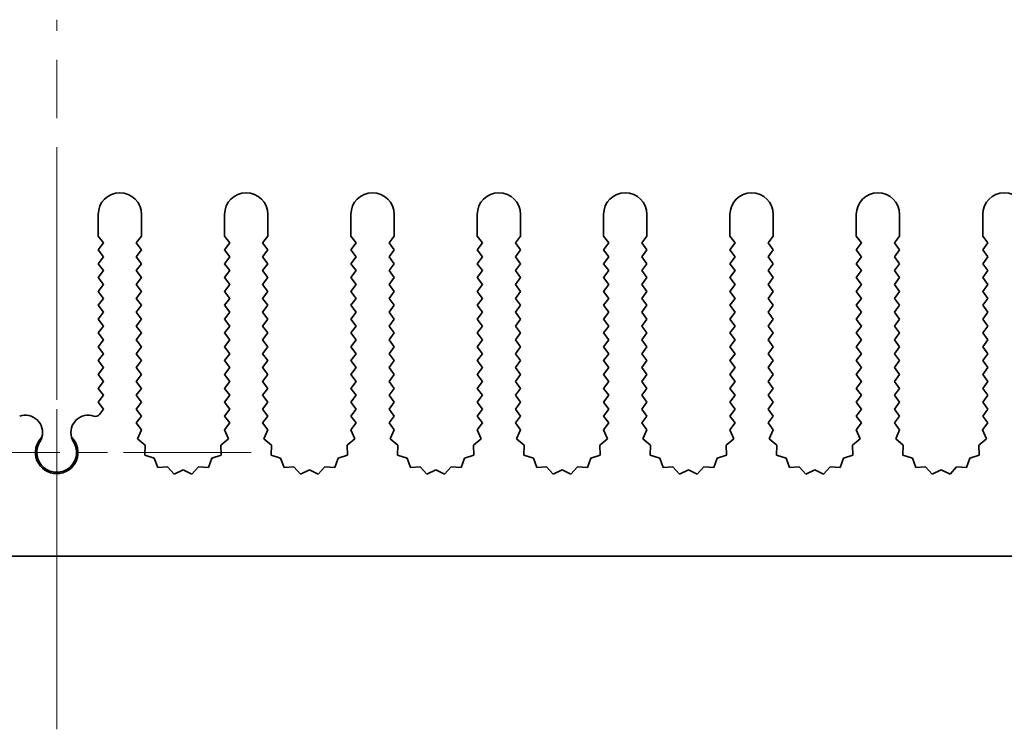
# Model space of a CAD drawing. Units: millimetres. Extents: x 0 to 9815, y 0 to 1686.
# Drawn here: x 4805 to 4862, y 181 to 222 of the extents above; entities that cross this region are included whole.
import ezdxf

# ---------------------------------------------------------------- set-up
doc = ezdxf.new("R2010")
doc.units = ezdxf.units.MM
doc.header["$LTSCALE"] = 5
doc.linetypes.add('CHAIN', pattern=[0.3543, 0.2362, -0.0295, 0.0591, -0.0295])
for name, color, linetype, lineweight in [('Center Mark (ISO)', 131, 'Continuous', 18), ('Centerline (ISO)', 131, 'Continuous', 18), ('Visible (ISO)', 7, 'Continuous', 35)]:
    doc.layers.add(name, color=color, linetype=linetype, lineweight=lineweight)

msp = doc.modelspace()

# ---------------------------------------------------------------- linework, layer by layer
at = {"layer": 'Center Mark (ISO)', "linetype": 'CHAIN', "ltscale": 5.897494}
msp.add_line((4807.2205, 207.2223), (4807.2205, 185.9928), dxfattribs=at)
at = {"layer": 'Center Mark (ISO)', "linetype": 'CHAIN', "ltscale": 6.239052}
msp.add_line((4818.45, 197.2223), (4795.991, 197.2223), dxfattribs=at)
at = {"layer": 'Centerline (ISO)', "linetype": 'CHAIN', "ltscale": 11.389776}
msp.add_line((4807.2205, 181.2223), (4807.2205, 222.2223), dxfattribs=at)
at = {"layer": 'Visible (ISO)'}
for p, q in [((4809.6205, 209.7223), (4809.6205, 210.9723)), ((4812.1205, 210.9723), (4812.1205, 209.7223)), ((4816.9205, 209.7223), (4816.9205, 210.9723)), ((4819.4205, 210.9723), (4819.4205, 209.7223)), ((4824.2205, 209.7223), (4824.2205, 210.9723)), ((4826.7205, 210.9723), (4826.7205, 209.7223)), ((4831.5205, 209.7223), (4831.5205, 210.9723)), ((4834.0205, 210.9723), (4834.0205, 209.7223)), ((4838.8205, 209.7223), (4838.8205, 210.9723)), ((4841.3205, 210.9723), (4841.3205, 209.7223)), ((4846.1205, 209.7223), (4846.1205, 210.9723)), ((4848.6205, 210.9723), (4848.6205, 209.7223)), ((4853.4205, 209.7223), (4853.4205, 210.9723)), ((4855.9205, 210.9723), (4855.9205, 209.7223)), ((4860.7205, 209.7223), (4860.7205, 210.9723)), ((4809.9205, 209.3223), (4809.6205, 209.7223)), ((4812.1205, 209.7223), (4811.8205, 209.3223)), ((4817.2205, 209.3223), (4816.9205, 209.7223)), ((4819.4205, 209.7223), (4819.1205, 209.3223)), ((4824.5205, 209.3223), (4824.2205, 209.7223)), ((4826.7205, 209.7223), (4826.4205, 209.3223)), ((4831.8205, 209.3223), (4831.5205, 209.7223)), ((4834.0205, 209.7223), (4833.7205, 209.3223)), ((4839.1205, 209.3223), (4838.8205, 209.7223)), ((4841.3205, 209.7223), (4841.0205, 209.3223)), ((4846.4205, 209.3223), (4846.1205, 209.7223)), ((4848.6205, 209.7223), (4848.3205, 209.3223)), ((4853.7205, 209.3223), (4853.4205, 209.7223)), ((4855.9205, 209.7223), (4855.6205, 209.3223)), ((4861.0205, 209.3223), (4860.7205, 209.7223)), ((4809.6205, 208.9223), (4809.9205, 209.3223)), ((4809.9205, 208.5223), (4809.6205, 208.9223)), ((4811.8205, 209.3223), (4812.1205, 208.9223)), ((4812.1205, 208.9223), (4811.8205, 208.5223)), ((4816.9205, 208.9223), (4817.2205, 209.3223)), ((4817.2205, 208.5223), (4816.9205, 208.9223)), ((4819.1205, 209.3223), (4819.4205, 208.9223)), ((4819.4205, 208.9223), (4819.1205, 208.5223)), ((4824.2205, 208.9223), (4824.5205, 209.3223)), ((4824.5205, 208.5223), (4824.2205, 208.9223)), ((4826.4205, 209.3223), (4826.7205, 208.9223)), ((4826.7205, 208.9223), (4826.4205, 208.5223)), ((4831.5205, 208.9223), (4831.8205, 209.3223)), ((4831.8205, 208.5223), (4831.5205, 208.9223)), ((4833.7205, 209.3223), (4834.0205, 208.9223)), ((4834.0205, 208.9223), (4833.7205, 208.5223)), ((4838.8205, 208.9223), (4839.1205, 209.3223)), ((4839.1205, 208.5223), (4838.8205, 208.9223)), ((4841.0205, 209.3223), (4841.3205, 208.9223)), ((4841.3205, 208.9223), (4841.0205, 208.5223)), ((4846.1205, 208.9223), (4846.4205, 209.3223)), ((4846.4205, 208.5223), (4846.1205, 208.9223)), ((4848.3205, 209.3223), (4848.6205, 208.9223)), ((4848.6205, 208.9223), (4848.3205, 208.5223)), ((4853.4205, 208.9223), (4853.7205, 209.3223)), ((4853.7205, 208.5223), (4853.4205, 208.9223)), ((4855.6205, 209.3223), (4855.9205, 208.9223)), ((4855.9205, 208.9223), (4855.6205, 208.5223)), ((4860.7205, 208.9223), (4861.0205, 209.3223)), ((4861.0205, 208.5223), (4860.7205, 208.9223)), ((4809.6205, 208.1223), (4809.9205, 208.5223)), ((4811.8205, 208.5223), (4812.1205, 208.1223)), ((4816.9205, 208.1223), (4817.2205, 208.5223)), ((4819.1205, 208.5223), (4819.4205, 208.1223)), ((4824.2205, 208.1223), (4824.5205, 208.5223)), ((4826.4205, 208.5223), (4826.7205, 208.1223)), ((4831.5205, 208.1223), (4831.8205, 208.5223)), ((4833.7205, 208.5223), (4834.0205, 208.1223)), ((4838.8205, 208.1223), (4839.1205, 208.5223)), ((4841.0205, 208.5223), (4841.3205, 208.1223)), ((4846.1205, 208.1223), (4846.4205, 208.5223)), ((4848.3205, 208.5223), (4848.6205, 208.1223)), ((4853.4205, 208.1223), (4853.7205, 208.5223)), ((4855.6205, 208.5223), (4855.9205, 208.1223)), ((4860.7205, 208.1223), (4861.0205, 208.5223)), ((4809.9205, 207.7223), (4809.6205, 208.1223)), ((4809.6205, 207.3223), (4809.9205, 207.7223)), ((4812.1205, 208.1223), (4811.8205, 207.7223)), ((4811.8205, 207.7223), (4812.1205, 207.3223)), ((4817.2205, 207.7223), (4816.9205, 208.1223)), ((4816.9205, 207.3223), (4817.2205, 207.7223)), ((4819.4205, 208.1223), (4819.1205, 207.7223)), ((4819.1205, 207.7223), (4819.4205, 207.3223)), ((4824.5205, 207.7223), (4824.2205, 208.1223)), ((4824.2205, 207.3223), (4824.5205, 207.7223)), ((4826.7205, 208.1223), (4826.4205, 207.7223)), ((4826.4205, 207.7223), (4826.7205, 207.3223)), ((4831.8205, 207.7223), (4831.5205, 208.1223)), ((4831.5205, 207.3223), (4831.8205, 207.7223)), ((4834.0205, 208.1223), (4833.7205, 207.7223)), ((4833.7205, 207.7223), (4834.0205, 207.3223)), ((4839.1205, 207.7223), (4838.8205, 208.1223)), ((4838.8205, 207.3223), (4839.1205, 207.7223)), ((4841.3205, 208.1223), (4841.0205, 207.7223)), ((4841.0205, 207.7223), (4841.3205, 207.3223)), ((4846.4205, 207.7223), (4846.1205, 208.1223)), ((4846.1205, 207.3223), (4846.4205, 207.7223)), ((4848.6205, 208.1223), (4848.3205, 207.7223)), ((4848.3205, 207.7223), (4848.6205, 207.3223)), ((4853.7205, 207.7223), (4853.4205, 208.1223)), ((4853.4205, 207.3223), (4853.7205, 207.7223)), ((4855.9205, 208.1223), (4855.6205, 207.7223)), ((4855.6205, 207.7223), (4855.9205, 207.3223)), ((4861.0205, 207.7223), (4860.7205, 208.1223)), ((4860.7205, 207.3223), (4861.0205, 207.7223)), ((4809.9205, 206.9223), (4809.6205, 207.3223)), ((4812.1205, 207.3223), (4811.8205, 206.9223)), ((4817.2205, 206.9223), (4816.9205, 207.3223)), ((4819.4205, 207.3223), (4819.1205, 206.9223)), ((4824.5205, 206.9223), (4824.2205, 207.3223)), ((4826.7205, 207.3223), (4826.4205, 206.9223)), ((4831.8205, 206.9223), (4831.5205, 207.3223)), ((4834.0205, 207.3223), (4833.7205, 206.9223)), ((4839.1205, 206.9223), (4838.8205, 207.3223)), ((4841.3205, 207.3223), (4841.0205, 206.9223)), ((4846.4205, 206.9223), (4846.1205, 207.3223)), ((4848.6205, 207.3223), (4848.3205, 206.9223)), ((4853.7205, 206.9223), (4853.4205, 207.3223)), ((4855.9205, 207.3223), (4855.6205, 206.9223)), ((4861.0205, 206.9223), (4860.7205, 207.3223)), ((4809.6205, 206.5223), (4809.9205, 206.9223)), ((4809.9205, 206.1223), (4809.6205, 206.5223)), ((4811.8205, 206.9223), (4812.1205, 206.5223)), ((4812.1205, 206.5223), (4811.8205, 206.1223)), ((4816.9205, 206.5223), (4817.2205, 206.9223)), ((4817.2205, 206.1223), (4816.9205, 206.5223)), ((4819.1205, 206.9223), (4819.4205, 206.5223)), ((4819.4205, 206.5223), (4819.1205, 206.1223)), ((4824.2205, 206.5223), (4824.5205, 206.9223)), ((4824.5205, 206.1223), (4824.2205, 206.5223)), ((4826.4205, 206.9223), (4826.7205, 206.5223)), ((4826.7205, 206.5223), (4826.4205, 206.1223)), ((4831.5205, 206.5223), (4831.8205, 206.9223)), ((4831.8205, 206.1223), (4831.5205, 206.5223)), ((4833.7205, 206.9223), (4834.0205, 206.5223)), ((4834.0205, 206.5223), (4833.7205, 206.1223)), ((4838.8205, 206.5223), (4839.1205, 206.9223)), ((4839.1205, 206.1223), (4838.8205, 206.5223)), ((4841.0205, 206.9223), (4841.3205, 206.5223)), ((4841.3205, 206.5223), (4841.0205, 206.1223)), ((4846.1205, 206.5223), (4846.4205, 206.9223)), ((4846.4205, 206.1223), (4846.1205, 206.5223)), ((4848.3205, 206.9223), (4848.6205, 206.5223)), ((4848.6205, 206.5223), (4848.3205, 206.1223)), ((4853.4205, 206.5223), (4853.7205, 206.9223)), ((4853.7205, 206.1223), (4853.4205, 206.5223)), ((4855.6205, 206.9223), (4855.9205, 206.5223)), ((4855.9205, 206.5223), (4855.6205, 206.1223)), ((4860.7205, 206.5223), (4861.0205, 206.9223)), ((4861.0205, 206.1223), (4860.7205, 206.5223)), ((4809.6205, 205.7223), (4809.9205, 206.1223)), ((4811.8205, 206.1223), (4812.1205, 205.7223)), ((4816.9205, 205.7223), (4817.2205, 206.1223)), ((4819.1205, 206.1223), (4819.4205, 205.7223)), ((4824.2205, 205.7223), (4824.5205, 206.1223)), ((4826.4205, 206.1223), (4826.7205, 205.7223)), ((4831.5205, 205.7223), (4831.8205, 206.1223)), ((4833.7205, 206.1223), (4834.0205, 205.7223)), ((4838.8205, 205.7223), (4839.1205, 206.1223)), ((4841.0205, 206.1223), (4841.3205, 205.7223)), ((4846.1205, 205.7223), (4846.4205, 206.1223)), ((4848.3205, 206.1223), (4848.6205, 205.7223)), ((4853.4205, 205.7223), (4853.7205, 206.1223)), ((4855.6205, 206.1223), (4855.9205, 205.7223)), ((4860.7205, 205.7223), (4861.0205, 206.1223)), ((4809.9205, 205.3223), (4809.6205, 205.7223)), ((4812.1205, 205.7223), (4811.8205, 205.3223)), ((4817.2205, 205.3223), (4816.9205, 205.7223)), ((4819.4205, 205.7223), (4819.1205, 205.3223)), ((4824.5205, 205.3223), (4824.2205, 205.7223)), ((4826.7205, 205.7223), (4826.4205, 205.3223)), ((4831.8205, 205.3223), (4831.5205, 205.7223)), ((4834.0205, 205.7223), (4833.7205, 205.3223)), ((4839.1205, 205.3223), (4838.8205, 205.7223)), ((4841.3205, 205.7223), (4841.0205, 205.3223)), ((4846.4205, 205.3223), (4846.1205, 205.7223)), ((4848.6205, 205.7223), (4848.3205, 205.3223)), ((4853.7205, 205.3223), (4853.4205, 205.7223)), ((4855.9205, 205.7223), (4855.6205, 205.3223)), ((4861.0205, 205.3223), (4860.7205, 205.7223)), ((4809.6205, 204.9223), (4809.9205, 205.3223)), ((4809.9205, 204.5223), (4809.6205, 204.9223)), ((4811.8205, 205.3223), (4812.1205, 204.9223)), ((4812.1205, 204.9223), (4811.8205, 204.5223)), ((4816.9205, 204.9223), (4817.2205, 205.3223)), ((4817.2205, 204.5223), (4816.9205, 204.9223)), ((4819.1205, 205.3223), (4819.4205, 204.9223)), ((4819.4205, 204.9223), (4819.1205, 204.5223)), ((4824.2205, 204.9223), (4824.5205, 205.3223)), ((4824.5205, 204.5223), (4824.2205, 204.9223)), ((4826.4205, 205.3223), (4826.7205, 204.9223)), ((4826.7205, 204.9223), (4826.4205, 204.5223)), ((4831.5205, 204.9223), (4831.8205, 205.3223)), ((4831.8205, 204.5223), (4831.5205, 204.9223)), ((4833.7205, 205.3223), (4834.0205, 204.9223)), ((4834.0205, 204.9223), (4833.7205, 204.5223)), ((4838.8205, 204.9223), (4839.1205, 205.3223)), ((4839.1205, 204.5223), (4838.8205, 204.9223)), ((4841.0205, 205.3223), (4841.3205, 204.9223)), ((4841.3205, 204.9223), (4841.0205, 204.5223)), ((4846.1205, 204.9223), (4846.4205, 205.3223)), ((4846.4205, 204.5223), (4846.1205, 204.9223)), ((4848.3205, 205.3223), (4848.6205, 204.9223)), ((4848.6205, 204.9223), (4848.3205, 204.5223)), ((4853.4205, 204.9223), (4853.7205, 205.3223)), ((4853.7205, 204.5223), (4853.4205, 204.9223)), ((4855.6205, 205.3223), (4855.9205, 204.9223)), ((4855.9205, 204.9223), (4855.6205, 204.5223)), ((4860.7205, 204.9223), (4861.0205, 205.3223)), ((4861.0205, 204.5223), (4860.7205, 204.9223)), ((4809.6205, 204.1223), (4809.9205, 204.5223)), ((4811.8205, 204.5223), (4812.1205, 204.1223)), ((4816.9205, 204.1223), (4817.2205, 204.5223)), ((4819.1205, 204.5223), (4819.4205, 204.1223)), ((4824.2205, 204.1223), (4824.5205, 204.5223)), ((4826.4205, 204.5223), (4826.7205, 204.1223)), ((4831.5205, 204.1223), (4831.8205, 204.5223)), ((4833.7205, 204.5223), (4834.0205, 204.1223)), ((4838.8205, 204.1223), (4839.1205, 204.5223)), ((4841.0205, 204.5223), (4841.3205, 204.1223)), ((4846.1205, 204.1223), (4846.4205, 204.5223)), ((4848.3205, 204.5223), (4848.6205, 204.1223)), ((4853.4205, 204.1223), (4853.7205, 204.5223)), ((4855.6205, 204.5223), (4855.9205, 204.1223)), ((4860.7205, 204.1223), (4861.0205, 204.5223)), ((4809.9205, 203.7223), (4809.6205, 204.1223)), ((4809.6205, 203.3223), (4809.9205, 203.7223)), ((4812.1205, 204.1223), (4811.8205, 203.7223)), ((4811.8205, 203.7223), (4812.1205, 203.3223)), ((4817.2205, 203.7223), (4816.9205, 204.1223)), ((4816.9205, 203.3223), (4817.2205, 203.7223)), ((4819.4205, 204.1223), (4819.1205, 203.7223)), ((4819.1205, 203.7223), (4819.4205, 203.3223)), ((4824.5205, 203.7223), (4824.2205, 204.1223)), ((4824.2205, 203.3223), (4824.5205, 203.7223)), ((4826.7205, 204.1223), (4826.4205, 203.7223)), ((4826.4205, 203.7223), (4826.7205, 203.3223)), ((4831.8205, 203.7223), (4831.5205, 204.1223)), ((4831.5205, 203.3223), (4831.8205, 203.7223)), ((4834.0205, 204.1223), (4833.7205, 203.7223)), ((4833.7205, 203.7223), (4834.0205, 203.3223)), ((4839.1205, 203.7223), (4838.8205, 204.1223)), ((4838.8205, 203.3223), (4839.1205, 203.7223)), ((4841.3205, 204.1223), (4841.0205, 203.7223)), ((4841.0205, 203.7223), (4841.3205, 203.3223)), ((4846.4205, 203.7223), (4846.1205, 204.1223)), ((4846.1205, 203.3223), (4846.4205, 203.7223)), ((4848.6205, 204.1223), (4848.3205, 203.7223)), ((4848.3205, 203.7223), (4848.6205, 203.3223)), ((4853.7205, 203.7223), (4853.4205, 204.1223)), ((4853.4205, 203.3223), (4853.7205, 203.7223)), ((4855.9205, 204.1223), (4855.6205, 203.7223)), ((4855.6205, 203.7223), (4855.9205, 203.3223)), ((4861.0205, 203.7223), (4860.7205, 204.1223)), ((4860.7205, 203.3223), (4861.0205, 203.7223)), ((4809.9205, 202.9223), (4809.6205, 203.3223)), ((4812.1205, 203.3223), (4811.8205, 202.9223)), ((4817.2205, 202.9223), (4816.9205, 203.3223)), ((4819.4205, 203.3223), (4819.1205, 202.9223)), ((4824.5205, 202.9223), (4824.2205, 203.3223)), ((4826.7205, 203.3223), (4826.4205, 202.9223)), ((4831.8205, 202.9223), (4831.5205, 203.3223)), ((4834.0205, 203.3223), (4833.7205, 202.9223)), ((4839.1205, 202.9223), (4838.8205, 203.3223)), ((4841.3205, 203.3223), (4841.0205, 202.9223)), ((4846.4205, 202.9223), (4846.1205, 203.3223)), ((4848.6205, 203.3223), (4848.3205, 202.9223)), ((4853.7205, 202.9223), (4853.4205, 203.3223)), ((4855.9205, 203.3223), (4855.6205, 202.9223)), ((4861.0205, 202.9223), (4860.7205, 203.3223)), ((4809.6205, 202.5223), (4809.9205, 202.9223)), ((4809.9205, 202.1223), (4809.6205, 202.5223)), ((4811.8205, 202.9223), (4812.1205, 202.5223)), ((4812.1205, 202.5223), (4811.8205, 202.1223)), ((4816.9205, 202.5223), (4817.2205, 202.9223)), ((4817.2205, 202.1223), (4816.9205, 202.5223)), ((4819.1205, 202.9223), (4819.4205, 202.5223)), ((4819.4205, 202.5223), (4819.1205, 202.1223)), ((4824.2205, 202.5223), (4824.5205, 202.9223)), ((4824.5205, 202.1223), (4824.2205, 202.5223)), ((4826.4205, 202.9223), (4826.7205, 202.5223)), ((4826.7205, 202.5223), (4826.4205, 202.1223)), ((4831.5205, 202.5223), (4831.8205, 202.9223)), ((4831.8205, 202.1223), (4831.5205, 202.5223)), ((4833.7205, 202.9223), (4834.0205, 202.5223)), ((4834.0205, 202.5223), (4833.7205, 202.1223)), ((4838.8205, 202.5223), (4839.1205, 202.9223)), ((4839.1205, 202.1223), (4838.8205, 202.5223)), ((4841.0205, 202.9223), (4841.3205, 202.5223)), ((4841.3205, 202.5223), (4841.0205, 202.1223)), ((4846.1205, 202.5223), (4846.4205, 202.9223)), ((4846.4205, 202.1223), (4846.1205, 202.5223)), ((4848.3205, 202.9223), (4848.6205, 202.5223)), ((4848.6205, 202.5223), (4848.3205, 202.1223)), ((4853.4205, 202.5223), (4853.7205, 202.9223)), ((4853.7205, 202.1223), (4853.4205, 202.5223)), ((4855.6205, 202.9223), (4855.9205, 202.5223)), ((4855.9205, 202.5223), (4855.6205, 202.1223)), ((4860.7205, 202.5223), (4861.0205, 202.9223)), ((4861.0205, 202.1223), (4860.7205, 202.5223)), ((4809.6205, 201.7223), (4809.9205, 202.1223)), ((4811.8205, 202.1223), (4812.1205, 201.7223)), ((4816.9205, 201.7223), (4817.2205, 202.1223)), ((4819.1205, 202.1223), (4819.4205, 201.7223)), ((4824.2205, 201.7223), (4824.5205, 202.1223)), ((4826.4205, 202.1223), (4826.7205, 201.7223)), ((4831.5205, 201.7223), (4831.8205, 202.1223)), ((4833.7205, 202.1223), (4834.0205, 201.7223)), ((4838.8205, 201.7223), (4839.1205, 202.1223)), ((4841.0205, 202.1223), (4841.3205, 201.7223)), ((4846.1205, 201.7223), (4846.4205, 202.1223)), ((4848.3205, 202.1223), (4848.6205, 201.7223)), ((4853.4205, 201.7223), (4853.7205, 202.1223)), ((4855.6205, 202.1223), (4855.9205, 201.7223)), ((4860.7205, 201.7223), (4861.0205, 202.1223)), ((4809.9205, 201.3223), (4809.6205, 201.7223)), ((4812.1205, 201.7223), (4811.8205, 201.3223)), ((4817.2205, 201.3223), (4816.9205, 201.7223)), ((4819.4205, 201.7223), (4819.1205, 201.3223)), ((4824.5205, 201.3223), (4824.2205, 201.7223)), ((4826.7205, 201.7223), (4826.4205, 201.3223)), ((4831.8205, 201.3223), (4831.5205, 201.7223)), ((4834.0205, 201.7223), (4833.7205, 201.3223)), ((4839.1205, 201.3223), (4838.8205, 201.7223)), ((4841.3205, 201.7223), (4841.0205, 201.3223)), ((4846.4205, 201.3223), (4846.1205, 201.7223)), ((4848.6205, 201.7223), (4848.3205, 201.3223)), ((4853.7205, 201.3223), (4853.4205, 201.7223)), ((4855.9205, 201.7223), (4855.6205, 201.3223)), ((4861.0205, 201.3223), (4860.7205, 201.7223)), ((4809.6205, 200.9223), (4809.9205, 201.3223)), ((4809.9205, 200.5223), (4809.6205, 200.9223)), ((4811.8205, 201.3223), (4812.1205, 200.9223)), ((4812.1205, 200.9223), (4811.8205, 200.5223)), ((4816.9205, 200.9223), (4817.2205, 201.3223)), ((4817.2205, 200.5223), (4816.9205, 200.9223)), ((4819.1205, 201.3223), (4819.4205, 200.9223)), ((4819.4205, 200.9223), (4819.1205, 200.5223)), ((4824.2205, 200.9223), (4824.5205, 201.3223)), ((4824.5205, 200.5223), (4824.2205, 200.9223)), ((4826.4205, 201.3223), (4826.7205, 200.9223)), ((4826.7205, 200.9223), (4826.4205, 200.5223)), ((4831.5205, 200.9223), (4831.8205, 201.3223)), ((4831.8205, 200.5223), (4831.5205, 200.9223)), ((4833.7205, 201.3223), (4834.0205, 200.9223)), ((4834.0205, 200.9223), (4833.7205, 200.5223)), ((4838.8205, 200.9223), (4839.1205, 201.3223)), ((4839.1205, 200.5223), (4838.8205, 200.9223)), ((4841.0205, 201.3223), (4841.3205, 200.9223)), ((4841.3205, 200.9223), (4841.0205, 200.5223)), ((4846.1205, 200.9223), (4846.4205, 201.3223)), ((4846.4205, 200.5223), (4846.1205, 200.9223)), ((4848.3205, 201.3223), (4848.6205, 200.9223)), ((4848.6205, 200.9223), (4848.3205, 200.5223)), ((4853.4205, 200.9223), (4853.7205, 201.3223)), ((4853.7205, 200.5223), (4853.4205, 200.9223)), ((4855.6205, 201.3223), (4855.9205, 200.9223)), ((4855.9205, 200.9223), (4855.6205, 200.5223)), ((4860.7205, 200.9223), (4861.0205, 201.3223)), ((4861.0205, 200.5223), (4860.7205, 200.9223)), ((4809.6205, 200.1223), (4809.9205, 200.5223)), ((4811.8205, 200.5223), (4812.1205, 200.1223)), ((4816.9205, 200.1223), (4817.2205, 200.5223)), ((4819.1205, 200.5223), (4819.4205, 200.1223)), ((4824.2205, 200.1223), (4824.5205, 200.5223)), ((4826.4205, 200.5223), (4826.7205, 200.1223)), ((4831.5205, 200.1223), (4831.8205, 200.5223)), ((4833.7205, 200.5223), (4834.0205, 200.1223)), ((4838.8205, 200.1223), (4839.1205, 200.5223)), ((4841.0205, 200.5223), (4841.3205, 200.1223)), ((4846.1205, 200.1223), (4846.4205, 200.5223)), ((4848.3205, 200.5223), (4848.6205, 200.1223)), ((4853.4205, 200.1223), (4853.7205, 200.5223)), ((4855.6205, 200.5223), (4855.9205, 200.1223)), ((4860.7205, 200.1223), (4861.0205, 200.5223)), ((4809.9205, 199.7223), (4809.6205, 200.1223)), ((4809.6942, 199.4206), (4809.9205, 199.7223)), ((4812.1205, 200.1223), (4811.8205, 199.7223)), ((4811.8205, 199.7223), (4812.1205, 199.3223)), ((4817.2205, 199.7223), (4816.9205, 200.1223)), ((4816.9205, 199.3223), (4817.2205, 199.7223)), ((4819.4205, 200.1223), (4819.1205, 199.7223)), ((4819.1205, 199.7223), (4819.4205, 199.3223)), ((4824.5205, 199.7223), (4824.2205, 200.1223)), ((4824.2205, 199.3223), (4824.5205, 199.7223)), ((4826.7205, 200.1223), (4826.4205, 199.7223)), ((4826.4205, 199.7223), (4826.7205, 199.3223)), ((4831.8205, 199.7223), (4831.5205, 200.1223)), ((4831.5205, 199.3223), (4831.8205, 199.7223)), ((4834.0205, 200.1223), (4833.7205, 199.7223)), ((4833.7205, 199.7223), (4834.0205, 199.3223)), ((4839.1205, 199.7223), (4838.8205, 200.1223)), ((4838.8205, 199.3223), (4839.1205, 199.7223)), ((4841.3205, 200.1223), (4841.0205, 199.7223)), ((4841.0205, 199.7223), (4841.3205, 199.3223)), ((4846.4205, 199.7223), (4846.1205, 200.1223)), ((4846.1205, 199.3223), (4846.4205, 199.7223)), ((4848.6205, 200.1223), (4848.3205, 199.7223)), ((4848.3205, 199.7223), (4848.6205, 199.3223)), ((4853.7205, 199.7223), (4853.4205, 200.1223)), ((4853.4205, 199.3223), (4853.7205, 199.7223)), ((4855.9205, 200.1223), (4855.6205, 199.7223)), ((4855.6205, 199.7223), (4855.9205, 199.3223)), ((4861.0205, 199.7223), (4860.7205, 200.1223)), ((4860.7205, 199.3223), (4861.0205, 199.7223)), ((4812.1205, 199.3223), (4811.8205, 198.9223)), ((4817.2205, 198.9223), (4816.9205, 199.3223)), ((4819.4205, 199.3223), (4819.1205, 198.9223)), ((4824.5205, 198.9223), (4824.2205, 199.3223)), ((4826.7205, 199.3223), (4826.4205, 198.9223)), ((4831.8205, 198.9223), (4831.5205, 199.3223)), ((4834.0205, 199.3223), (4833.7205, 198.9223)), ((4839.1205, 198.9223), (4838.8205, 199.3223)), ((4841.3205, 199.3223), (4841.0205, 198.9223)), ((4846.4205, 198.9223), (4846.1205, 199.3223)), ((4848.6205, 199.3223), (4848.3205, 198.9223)), ((4853.7205, 198.9223), (4853.4205, 199.3223)), ((4855.9205, 199.3223), (4855.6205, 198.9223)), ((4861.0205, 198.9223), (4860.7205, 199.3223)), ((4811.8205, 198.9223), (4812.1227, 198.5194)), ((4816.9183, 198.5194), (4817.2205, 198.9223)), ((4819.1205, 198.9223), (4819.4227, 198.5194)), ((4824.2183, 198.5194), (4824.5205, 198.9223)), ((4826.4205, 198.9223), (4826.7227, 198.5194)), ((4831.5183, 198.5194), (4831.8205, 198.9223)), ((4833.7205, 198.9223), (4834.0227, 198.5194)), ((4838.8183, 198.5194), (4839.1205, 198.9223)), ((4841.0205, 198.9223), (4841.3227, 198.5194)), ((4846.1183, 198.5194), (4846.4205, 198.9223)), ((4848.3205, 198.9223), (4848.6227, 198.5194)), ((4853.4183, 198.5194), (4853.7205, 198.9223)), ((4855.6205, 198.9223), (4855.9227, 198.5194)), ((4860.7183, 198.5194), (4861.0205, 198.9223)), ((4812.1227, 198.5194), (4811.894, 197.9965)), ((4811.894, 197.9965), (4812.3339, 197.633)), ((4816.7071, 197.633), (4817.147, 197.9965)), ((4817.147, 197.9965), (4816.9183, 198.5194)), ((4819.4227, 198.5194), (4819.194, 197.9965)), ((4819.194, 197.9965), (4819.6339, 197.633)), ((4824.0071, 197.633), (4824.447, 197.9965)), ((4824.447, 197.9965), (4824.2183, 198.5194)), ((4826.7227, 198.5194), (4826.494, 197.9965)), ((4826.494, 197.9965), (4826.9339, 197.633)), ((4831.3071, 197.633), (4831.747, 197.9965)), ((4831.747, 197.9965), (4831.5183, 198.5194)), ((4834.0227, 198.5194), (4833.794, 197.9965)), ((4833.794, 197.9965), (4834.2339, 197.633)), ((4838.6071, 197.633), (4839.047, 197.9965)), ((4839.047, 197.9965), (4838.8183, 198.5194)), ((4841.3227, 198.5194), (4841.094, 197.9965)), ((4841.094, 197.9965), (4841.5339, 197.633)), ((4845.9071, 197.633), (4846.347, 197.9965)), ((4846.347, 197.9965), (4846.1183, 198.5194)), ((4848.6227, 198.5194), (4848.394, 197.9965)), ((4848.394, 197.9965), (4848.8339, 197.633)), ((4853.2071, 197.633), (4853.647, 197.9965)), ((4853.647, 197.9965), (4853.4183, 198.5194)), ((4855.9227, 198.5194), (4855.694, 197.9965)), ((4855.694, 197.9965), (4856.1339, 197.633)), ((4860.5071, 197.633), (4860.947, 197.9965)), ((4860.947, 197.9965), (4860.7183, 198.5194)), ((4812.3339, 197.633), (4812.3165, 197.0626)), ((4816.7244, 197.0626), (4816.7071, 197.633)), ((4819.6339, 197.633), (4819.6165, 197.0626)), ((4824.0244, 197.0626), (4824.0071, 197.633)), ((4826.9339, 197.633), (4826.9165, 197.0626)), ((4831.3244, 197.0626), (4831.3071, 197.633)), ((4834.2339, 197.633), (4834.2165, 197.0626)), ((4838.6244, 197.0626), (4838.6071, 197.633)), ((4841.5339, 197.633), (4841.5165, 197.0626)), ((4845.9244, 197.0626), (4845.9071, 197.633)), ((4848.8339, 197.633), (4848.8165, 197.0626)), ((4853.2244, 197.0626), (4853.2071, 197.633)), ((4856.1339, 197.633), (4856.1165, 197.0626)), ((4860.5244, 197.0626), (4860.5071, 197.633)), ((4812.3165, 197.0626), (4812.8602, 196.8892)), ((4812.8602, 196.8892), (4813.0568, 196.3535)), ((4815.9842, 196.3535), (4816.1807, 196.8892)), ((4816.1807, 196.8892), (4816.7244, 197.0626)), ((4819.6165, 197.0626), (4820.1602, 196.8892)), ((4820.1602, 196.8892), (4820.3568, 196.3535)), ((4823.2842, 196.3535), (4823.4807, 196.8892)), ((4823.4807, 196.8892), (4824.0244, 197.0626)), ((4826.9165, 197.0626), (4827.4602, 196.8892)), ((4827.4602, 196.8892), (4827.6568, 196.3535)), ((4830.5842, 196.3535), (4830.7807, 196.8892)), ((4830.7807, 196.8892), (4831.3244, 197.0626)), ((4834.2165, 197.0626), (4834.7602, 196.8892)), ((4834.7602, 196.8892), (4834.9568, 196.3535)), ((4837.8842, 196.3535), (4838.0807, 196.8892)), ((4838.0807, 196.8892), (4838.6244, 197.0626)), ((4841.5165, 197.0626), (4842.0602, 196.8892)), ((4842.0602, 196.8892), (4842.2568, 196.3535)), ((4845.1842, 196.3535), (4845.3807, 196.8892)), ((4845.3807, 196.8892), (4845.9244, 197.0626)), ((4848.8165, 197.0626), (4849.3602, 196.8892)), ((4849.3602, 196.8892), (4849.5568, 196.3535)), ((4852.4842, 196.3535), (4852.6807, 196.8892)), ((4852.6807, 196.8892), (4853.2244, 197.0626)), ((4856.1165, 197.0626), (4856.6602, 196.8892)), ((4856.6602, 196.8892), (4856.8568, 196.3535)), ((4859.7842, 196.3535), (4859.9807, 196.8892)), ((4859.9807, 196.8892), (4860.5244, 197.0626)), ((4813.0568, 196.3535), (4813.6259, 196.3953)), ((4813.6259, 196.3953), (4814.008, 195.9714)), ((4815.033, 195.9714), (4815.4151, 196.3953)), ((4815.4151, 196.3953), (4815.9842, 196.3535)), ((4820.3568, 196.3535), (4820.9259, 196.3953)), ((4820.9259, 196.3953), (4821.308, 195.9714)), ((4822.333, 195.9714), (4822.7151, 196.3953)), ((4822.7151, 196.3953), (4823.2842, 196.3535)), ((4827.6568, 196.3535), (4828.2259, 196.3953)), ((4828.2259, 196.3953), (4828.608, 195.9714)), ((4829.633, 195.9714), (4830.0151, 196.3953)), ((4830.0151, 196.3953), (4830.5842, 196.3535)), ((4834.9568, 196.3535), (4835.5259, 196.3953)), ((4835.5259, 196.3953), (4835.908, 195.9714)), ((4836.933, 195.9714), (4837.3151, 196.3953)), ((4837.3151, 196.3953), (4837.8842, 196.3535)), ((4842.2568, 196.3535), (4842.8259, 196.3953)), ((4842.8259, 196.3953), (4843.208, 195.9714)), ((4844.233, 195.9714), (4844.6151, 196.3953)), ((4844.6151, 196.3953), (4845.1842, 196.3535)), ((4849.5568, 196.3535), (4850.1259, 196.3953)), ((4850.1259, 196.3953), (4850.508, 195.9714)), ((4851.533, 195.9714), (4851.9151, 196.3953)), ((4851.9151, 196.3953), (4852.4842, 196.3535)), ((4856.8568, 196.3535), (4857.4259, 196.3953)), ((4857.4259, 196.3953), (4857.808, 195.9714)), ((4858.833, 195.9714), (4859.2151, 196.3953)), ((4859.2151, 196.3953), (4859.7842, 196.3535)), ((4814.008, 195.9714), (4814.5205, 196.2223)), ((4814.5205, 196.2223), (4815.033, 195.9714)), ((4821.308, 195.9714), (4821.8205, 196.2223)), ((4821.8205, 196.2223), (4822.333, 195.9714)), ((4828.608, 195.9714), (4829.1205, 196.2223)), ((4829.1205, 196.2223), (4829.633, 195.9714)), ((4835.908, 195.9714), (4836.4205, 196.2223)), ((4836.4205, 196.2223), (4836.933, 195.9714)), ((4843.208, 195.9714), (4843.7205, 196.2223)), ((4843.7205, 196.2223), (4844.233, 195.9714)), ((4850.508, 195.9714), (4851.0205, 196.2223)), ((4851.0205, 196.2223), (4851.533, 195.9714)), ((4857.808, 195.9714), (4858.3205, 196.2223)), ((4858.3205, 196.2223), (4858.833, 195.9714)), ((4897.2205, 191.2223), (4717.2205, 191.2223))]:
    msp.add_line(p, q, dxfattribs=at)
for centre, radius, start, end in [((4810.8705, 210.9723), 1.25, 0, 180), ((4818.1705, 210.9723), 1.25, 0, 180), ((4825.4705, 210.9723), 1.25, 0, 180), ((4832.7705, 210.9723), 1.25, 0, 180), ((4840.0705, 210.9723), 1.25, 0, 180), ((4847.3705, 210.9723), 1.25, 0, 180), ((4854.6705, 210.9723), 1.25, 0, 180), ((4861.9705, 210.9723), 1.25, 0, 180), ((4805.4015, 198.3686), 1, 344.84025, 108.60609), ((4809.0394, 198.3686), 1, 71.39391, 195.15975), ((4809.4542, 199.6006), 0.3, 251.39391, 323.1301), ((4807.2205, 197.2223), 1.2295, 133.97876, 46.02124), ((4807.2205, 197.2223), 1.15, 147.78198, 32.21802)]:
    msp.add_arc(centre, radius, start, end, dxfattribs=at)
for points, knots in [([(4806.2476, 197.8354), (4806.2923, 197.9064), (4806.3303, 197.9879), (4806.3599, 198.0828), (4806.3635, 198.0949), (4806.3667, 198.1071)], [0.538144342, 0.538144342, 0.538144342, 0.538144342, 0.5633113, 0.5633113, 0.566981499, 0.566981499, 0.566981499, 0.566981499]), ([(4808.0742, 198.1071), (4808.0775, 198.0949), (4808.081, 198.0828), (4808.1107, 197.9879), (4808.1487, 197.9064), (4808.1934, 197.8354)], [0.509307185, 0.509307185, 0.509307185, 0.509307185, 0.512977385, 0.512977385, 0.538144342, 0.538144342, 0.538144342, 0.538144342])]:
    msp.add_open_spline(points, degree=3, knots=knots, dxfattribs=at)

doc.saveas('drawing.dxf')
